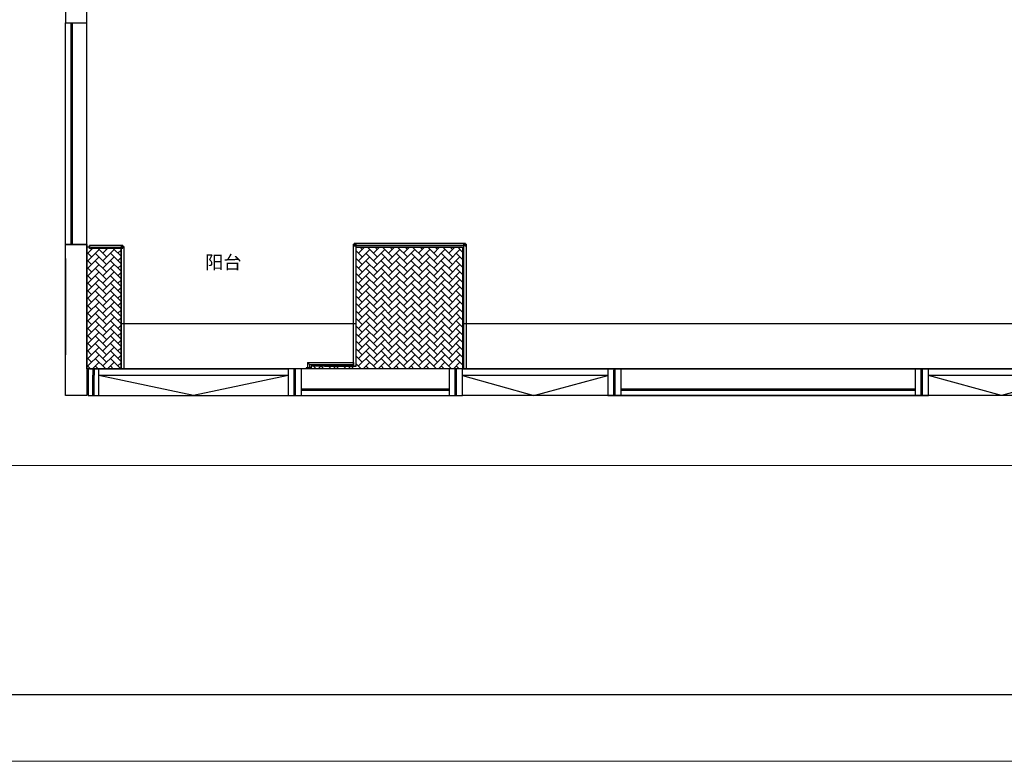
# Model space of a CAD drawing. Units: millimetres. Extents: x 238488 to 305854, y -704329 to -673853.
# Drawn here: x 282670 to 290077, y -694353 to -688777 of the extents above; entities that cross this region are included whole.
import ezdxf

# ---------------------------------------------------------------- set-up
doc = ezdxf.new("R2010")
doc.units = ezdxf.units.MM
doc.header["$MEASUREMENT"] = 0
doc.linetypes.add('ACAD_ISO03W100', pattern=[30, 12, -18])
for name, color, linetype, lineweight in [('11轮廓线', 7, 'Continuous', 25), ('12虚线', 54, 'ACAD_ISO03W100', 9), ('22填充', 153, 'Continuous', 9), ('3文字', 7, 'Continuous', 9), ('55蓝线', 5, 'Continuous', 9)]:
    doc.layers.add(name, color=color, linetype=linetype, lineweight=lineweight)
doc.layers.add('A-FLOR-BALC', color=3, linetype='Continuous')
doc.styles.get("Standard").update_dxf_attribs({"font": 'arial.ttf'})

# ---------------------------------------------------------------- blocks, each defined once
blk = doc.blocks.new('平面')
at = {"layer": '22填充'}
h = blk.add_hatch(dxfattribs=at)
h.set_pattern_fill('AR-HBONE', color=256, scale=10)
h.paths.add_polyline_path([(120737.4, -553125), (120500.4, -553125), (120500.4, -553115), (120489.4, -553115), (120480.4, -553115), (120480.4, -553925.5), (120480.4, -554031), (120737.4, -554031)])
h.paths.add_polyline_path([(123307.4, -553116), (122507.4, -553116), (122507.4, -554011), (122269.4, -554011), (122167.4, -554011), (122167.4, -554031), (123307.4, -554031)])
at = {"layer": '11轮廓线', "color": 5}
for p, q in [((120480.4, -553095), (120320.4, -553095)), ((120480.4, -553115), (120480.4, -553095)), ((120500.4, -553115), (120480.4, -553115)), ((122167.4, -554023), (122129.4, -554023)), ((122129.4, -554023), (122129.4, -554031)), ((122507.4, -554011), (122167.4, -554011)), ((122167.4, -554011), (122167.4, -554023))]:
    blk.add_line(p, q, dxfattribs=at)
at = {"layer": '11轮廓线', "color": 250}
for p, q in [((120737.4, -553691), (122507.4, -553691)), ((123307.4, -553691), (128022.4, -553691))]:
    blk.add_line(p, q, dxfattribs=at)
at = {"layer": '11轮廓线', "color": 5}
for points in [[(124499.4, -554031), (120479.4, -554031), (120479.4, -550178)], [(120499.4, -554031), (120737.4, -554031), (120737.4, -553125), (120500.4, -553125), (120500.4, -553115), (120489.4, -553115)], [(122269.4, -554011), (122507.4, -554011), (122507.4, -553116), (122507.4, -553116)], [(122507.4, -553116), (123307.4, -553116), (123307.4, -554031)], [(128022.4, -554031), (128022.4, -554031), (128022.8, -554031), (124499.8, -554031), (124499.4, -554031)]]:
    blk.add_lwpolyline(points, dxfattribs=at)
at = {"layer": 'A-FLOR-BALC'}
for p, q in [((120480.4, -553925.5), (120480.4, -550178)), ((120320.4, -553114), (120320.4, -551428)), ((120360.4, -551428), (120360.4, -553095)), ((120370.4, -551428), (120370.4, -553095)), ((120320.4, -553200.5), (120320.4, -553925.5)), ((120569.4, -554031), (121994.4, -554031)), ((121994.4, -554081), (120569.4, -554081)), ((124399.4, -554081), (123307.4, -554081)), ((127912.4, -554081), (126812.4, -554081)), ((122094.4, -554181), (123207.4, -554181)), ((122094.4, -554191), (123207.4, -554191)), ((124499.4, -554181), (126712.4, -554181)), ((124499.4, -554191), (126712.4, -554191)), ((120569.4, -554231), (121994.4, -554231)), ((122094.4, -554231), (123207.4, -554231)), ((124399.4, -554231), (123307.4, -554231)), ((124499.4, -554231), (126712.4, -554231)), ((127912.4, -554231), (126812.4, -554231))]:
    blk.add_line(p, q, dxfattribs=at)
for points in [[(120480.4, -551328), (120320.4, -551328), (120320.4, -551428), (120480.4, -551428)], [(120480.4, -554231), (120320.4, -554231), (120320.4, -553095), (120480.4, -553095)], [(120569.4, -554231), (120569.4, -554031), (120489.4, -554031), (120489.4, -554231)], [(122094.4, -554231), (122094.4, -554031), (121994.4, -554031), (121994.4, -554231)], [(123307.4, -554231), (123307.4, -554031), (123207.4, -554031), (123207.4, -554231)], [(123307.4, -554031), (124444.4, -554031), (124444.4, -554231), (123307.4, -554231)], [(124499.4, -554231), (124499.4, -554031), (124399.4, -554031), (124399.4, -554231)], [(124454.4, -554031), (128012.4, -554031), (128012.4, -554231), (124454.4, -554231)], [(126812.4, -554231), (126812.4, -554031), (126712.4, -554031), (126712.4, -554231)]]:
    blk.add_lwpolyline(points, close=True, dxfattribs=at)
for points in [[(120525.4, -554031), (120525.4, -554091)], [(120535.4, -554031), (120535.4, -554079)], [(122039.4, -554231), (122039.4, -554031)], [(122049.4, -554231), (122049.4, -554031)], [(123252.4, -554231), (123252.4, -554031)], [(123262.4, -554231), (123262.4, -554031)], [(124444.4, -554231), (124444.4, -554041)], [(124454.4, -554231), (124454.4, -554041)], [(126757.4, -554231), (126757.4, -554031)], [(126767.4, -554231), (126767.4, -554031)], [(120525.4, -554231), (120525.4, -554079)], [(120535.4, -554231), (120535.4, -554079)], [(121994.4, -554081), (121281.9, -554231), (120569.4, -554081)], [(123307.4, -554081), (123844.4, -554231), (124399.4, -554081)], [(127912.4, -554081), (127362.4, -554231), (126812.4, -554081)]]:
    blk.add_lwpolyline(points, dxfattribs=at)
blk = doc.blocks.new('sgfdf')
blk.add_lwpolyline([(154060.891, -589147.383), (154060.891, -589147.383), (154060.891, -589144.383), (154057.891, -589144.383)])
at = {"layer": '11轮廓线'}
for points in [[(154422.891, -589135.383), (154422.891, -589135.383), (154404.891, -589135.383), (154404.891, -588218.383), (154422.891, -588218.383), (154422.891, -588223.383), (154410.891, -588223.383), (154410.891, -588230.383), (154422.891, -588230.383), (154422.891, -588231.383), (154422.891, -588231.383), (154422.891, -589135.383)], [(154975.891, -588230.383), (154423.891, -588230.383), (154410.891, -588230.383), (154410.891, -588224.383), (154423.891, -588224.383), (154423.891, -588224.383), (154423.891, -588218.383), (154410.891, -588218.383), (154410.891, -588212.383), (154975.891, -588212.383), (154410.891, -588212.383)], [(154975.891, -588212.383), (155247.891, -588212.383), (155247.891, -588230.383), (155242.891, -588230.383), (155242.891, -588218.383), (155235.891, -588218.383), (155235.891, -588230.383), (155234.891, -588230.383), (155234.891, -588230.383), (154975.5, -588230.383)], [(155247.891, -588212.383), (154975.891, -588212.383)], [(155253.891, -588218.383), (155253.891, -589155.383), (155247.891, -589155.383), (155247.891, -589155.383), (155241.891, -589155.383), (155241.891, -589155.383), (155235.891, -589155.383), (155235.891, -588231.383), (155235.891, -588218.383), (155241.891, -588218.383), (155241.891, -588231.383), (155241.891, -588231.383), (155247.891, -588231.383), (155247.891, -588218.383), (155253.891, -588218.383), (155253.891, -589155.383)], [(152670.891, -588228.383), (152418.891, -588228.383), (152418.891, -588234.383), (152418.891, -588234.383), (152418.891, -588240.383), (152418.891, -588240.383), (152418.891, -588246.383), (152657.891, -588246.383)], [(152424.891, -588246.383), (152418.891, -588246.383), (152418.891, -588228.383), (152670.891, -588228.383), (152670.891, -588246.383), (152665.891, -588246.383), (152665.891, -588234.383), (152658.891, -588234.383), (152658.891, -588246.383), (152657.891, -588246.383), (152657.891, -588246.383), (152429.891, -588246.383)], [(152676.891, -588234.383), (152676.891, -589155.383), (152670.891, -589155.383), (152670.891, -589155.383), (152664.891, -589155.383), (152664.891, -589155.383), (152658.891, -589155.383), (152658.891, -588247.383), (152658.891, -588234.383), (152664.891, -588234.383), (152664.891, -588247.383), (152664.891, -588247.383), (152670.891, -588247.383), (152670.891, -588234.383), (152676.891, -588234.383), (152676.891, -589155.383)]]:
    blk.add_lwpolyline(points, dxfattribs=at)
at = {"layer": '11轮廓线', "color": 0}
blk.add_lwpolyline([(154060.891, -589147.379), (154060.891, -589147.379), (154075.891, -589147.383), (154075.891, -589125.383), (154057.891, -589107.383), (154057.891, -589144.379)], dxfattribs=at)
blk.add_lwpolyline([(154057.891, -589107.383), (154404.891, -589107.383), (154404.891, -589125.383), (154075.891, -589125.383)], close=True, dxfattribs=at)
at = {"layer": '11轮廓线', "color": 5}
blk.add_blockref('平面', (31918.531, -35124.431), dxfattribs=at)
at = {"layer": '3文字', "color": 7, "insert": (153425.989, -588353.958), "char_height": 100, "attachment_point": 5}
blk.add_mtext_dynamic_manual_height_columns('{\\fSimSun|b1|i0|c134|p2;\\C256;阳台}', width=315.23919, gutter_width=12.5, heights=[0], dxfattribs=at)
blk = doc.blocks.new('最新图框4.19')
at = {"layer": '11轮廓线', "lineweight": 9}
blk.add_lwpolyline([(0, 4100), (5798, 4100), (5798, 0), (0, 0)], close=True, dxfattribs=at)
at = {"layer": '11轮廓线'}
blk.add_lwpolyline([(293, 4000), (5698, 4000), (5698, 100), (293, 100)], close=True, dxfattribs=at)

msp = doc.modelspace()

# ---------------------------------------------------------------- block references
at = {"layer": '11轮廓线', "color": 0}
msp.add_blockref('sgfdf', (130776.114, -102246.702), dxfattribs=at)

# ---------------------------------------------------------------- next in the draw order: linework, layer by layer
at = {"layer": '12虚线', "color": 0, "linetype": 'ByBlock'}
msp.add_lwpolyline([(280259.417, -675043.597), (299978.503, -675043.597), (299978.503, -692128.028), (280259.417, -692128.028)], close=True, dxfattribs=at)

# ---------------------------------------------------------------- next in the draw order: block references
at = {"layer": '55蓝线', "xscale": 5, "yscale": 5, "zscale": 5}
msp.add_blockref('最新图框4.19', (276863.5, -694353.5), dxfattribs=at)

doc.saveas('drawing.dxf')
